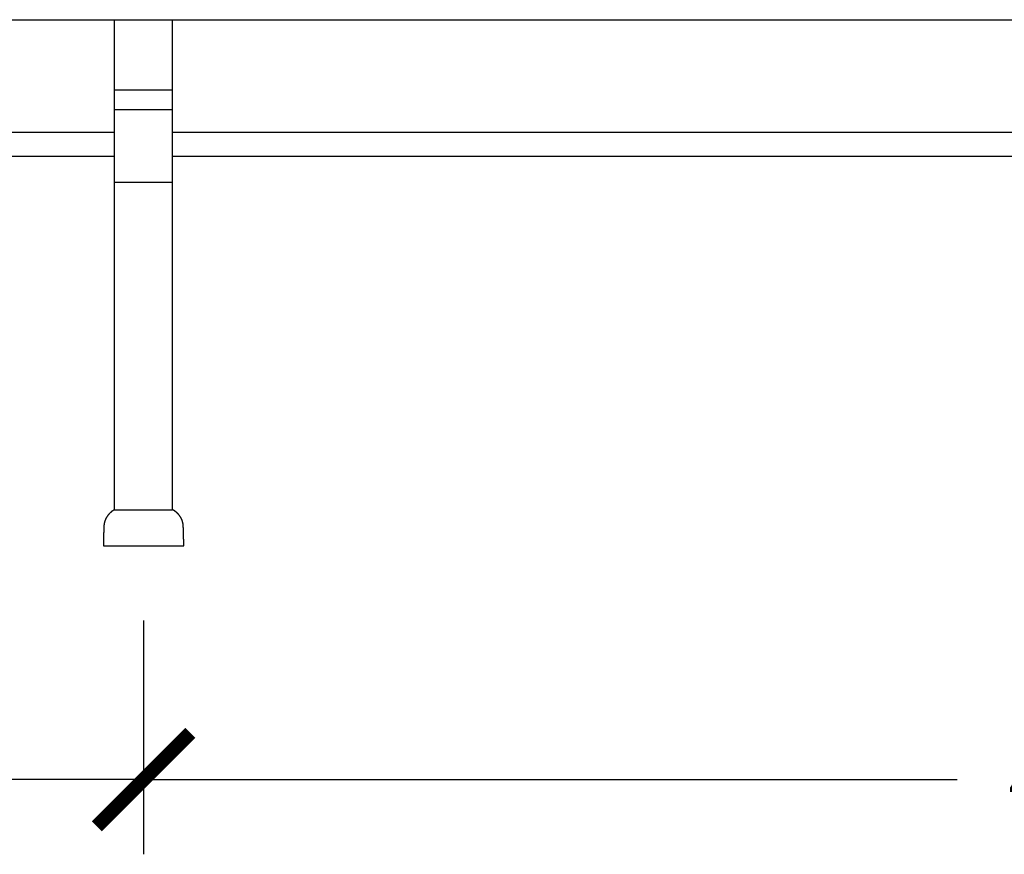
# Model space of a CAD drawing. Units: inches. Extents: x -583 to 1762, y 23 to 1184.
# Drawn here: x 1656 to 1682, y 1080 to 1102 of the extents above; entities that cross this region are included whole.
import ezdxf

# ---------------------------------------------------------------- set-up
doc = ezdxf.new("R2010")
doc.units = ezdxf.units.IN
doc.header["$MEASUREMENT"] = 0
doc.styles.add('simplex', font='simplex.shx')
doc.dimstyles.get("Standard").update_dxf_attribs({"dimscale": 0, "dimtxt": 0.09375, "dimasz": 0.15625, "dimexe": 0.125, "dimexo": 0.125, "dimgap": 0.09, "dimtad": 0, "dimdec": 4, "dimzin": 0, "dimdsep": 46, "dimlunit": 4, "dimtxsty": 'simplex', "dimblk": 'ARCHTICK', "dimcen": 0.09, "dimclrd": 10, "dimclre": 10, "dimclrt": 7, "dimadec": 1, "dimazin": 0, "dimtfac": 1, "dimtdec": 4, "dimtofl": 0, "dimtmove": 0, "dimatfit": 0, "dimfxl": 1, "dimfrac": 1, "dimtolj": 1, "dimtzin": 0, "dimarcsym": 0})

# ---------------------------------------------------------------- blocks, each defined once
blk = doc.blocks.new('_ArchTick')
at = {"color": 0, "linetype": 'ByBlock', "const_width": 0.15}
blk.add_lwpolyline([(-0.5, -0.5), (0.5, 0.5)], dxfattribs=at)
blk = doc.blocks.new('*D55')
at = {"color": 10, "lineweight": -2}
for p, q in [((1610.862, 1099.839), (1610.862, 1079.5)), ((1658.87, 1085.758), (1658.87, 1079.5)), ((1610.862, 1081.5), (1632.64, 1081.5)), ((1658.87, 1081.5), (1637.092, 1081.5))]:
    blk.add_line(p, q, dxfattribs=at)
at = {"layer": 'Defpoints', "color": 0}
for p in [(1610.862, 1101.839), (1658.87, 1087.758), (1658.87, 1081.5)]:
    blk.add_point(p, dxfattribs=at)
at = {"color": 10, "lineweight": -2, "xscale": 2.500000199095953, "yscale": 2.500000199095953, "zscale": 2.500000199095953, "rotation": 180}
blk.add_blockref('_ArchTick', (1610.862, 1081.5), dxfattribs=at)
at = {"color": 10, "lineweight": -2, "xscale": 2.500000199095953, "yscale": 2.500000199095953, "zscale": 2.500000199095953}
blk.add_blockref('_ArchTick', (1658.87, 1081.5), dxfattribs=at)
at = {"color": 7, "insert": (1634.866, 1081.5), "char_height": 1.5, "attachment_point": 5, "style": 'simplex'}
blk.add_mtext("\\A1;4'", dxfattribs=at)
blk = doc.blocks.new('*D56')
at = {"color": 10, "lineweight": -2}
for p, q in [((1706.879, 1099.839), (1706.879, 1079.503)), ((1658.87, 1085.633), (1658.87, 1079.503)), ((1658.87, 1081.503), (1680.649, 1081.503)), ((1706.879, 1081.503), (1685.101, 1081.503))]:
    blk.add_line(p, q, dxfattribs=at)
at = {"layer": 'Defpoints', "color": 0}
for p in [(1706.879, 1101.839), (1658.87, 1087.633), (1706.879, 1081.503)]:
    blk.add_point(p, dxfattribs=at)
at = {"color": 10, "lineweight": -2, "xscale": 2.500000199095953, "yscale": 2.500000199095953, "zscale": 2.500000199095953, "rotation": 180}
blk.add_blockref('_ArchTick', (1658.87, 1081.503), dxfattribs=at)
at = {"color": 10, "lineweight": -2, "xscale": 2.500000199095953, "yscale": 2.500000199095953, "zscale": 2.500000199095953}
blk.add_blockref('_ArchTick', (1706.879, 1081.503), dxfattribs=at)
at = {"color": 7, "insert": (1682.875, 1081.503), "char_height": 1.5, "attachment_point": 5, "style": 'simplex'}
blk.add_mtext("\\A1;4'", dxfattribs=at)

msp = doc.modelspace()

# ---------------------------------------------------------------- linework, layer by layer
for p, q in [((1610.86173, 1101.83947), (1706.87916, 1101.83947)), ((1658.09434, 1088.72408), (1658.09434, 1101.83947)), ((1659.64655, 1088.72408), (1659.64655, 1101.83947)), ((1658.09434, 1099.96619), (1659.64655, 1099.96619)), ((1658.09434, 1099.43164), (1659.64655, 1099.43164)), ((1613.73951, 1098.82562), (1658.09434, 1098.82562)), ((1659.64655, 1098.82562), (1704.00138, 1098.82562)), ((1613.73951, 1098.18306), (1658.09434, 1098.18306)), ((1659.64655, 1098.18306), (1704.00138, 1098.18306)), ((1658.09434, 1097.4926), (1659.64655, 1097.4926)), ((1658.09434, 1088.72408), (1659.64655, 1088.72408)), ((1657.79716, 1087.7585), (1659.94372, 1087.7585))]:
    msp.add_line(p, q)
for points in [[(1658.09393, 1088.72408, 0), (1658.09093, 1088.72213, 0), (1658.08693, 1088.72016, 0), (1658.08393, 1088.71816, 0), (1658.07993, 1088.71614, 0), (1658.07593, 1088.71409, 0), (1658.07293, 1088.71202, 0), (1658.06893, 1088.70993, 0), (1658.06593, 1088.70781, 0), (1658.06193, 1088.70566, 0), (1658.05893, 1088.70349, 0), (1658.05593, 1088.7013, 0), (1658.05193, 1088.69908, 0), (1658.04893, 1088.69684, 0), (1658.04493, 1088.69457, 0), (1658.04193, 1088.69228, 0), (1658.03893, 1088.68997, 0), (1658.03493, 1088.68763, 0), (1658.03193, 1088.68527, 0), (1658.02893, 1088.68289, 0), (1658.02493, 1088.68048, 0), (1658.02193, 1088.67805, 0), (1658.01893, 1088.6756, 0), (1658.01493, 1088.67313, 0), (1658.01193, 1088.67063, 0), (1658.00893, 1088.66811, 0), (1658.00593, 1088.66557, 0), (1658.00293, 1088.663, 0), (1657.99993, 1088.66042, 0), (1657.99593, 1088.65781, 0), (1657.99293, 1088.65518, 0), (1657.98993, 1088.65253, 0), (1657.98693, 1088.64985, 0), (1657.98393, 1088.64716, 0), (1657.98093, 1088.64444, 0), (1657.97793, 1088.64171, 0), (1657.97493, 1088.63895, 0), (1657.97193, 1088.63617, 0), (1657.96893, 1088.63337, 0), (1657.96593, 1088.63055, 0), (1657.96393, 1088.62771, 0), (1657.96093, 1088.62485, 0), (1657.95793, 1088.62197, 0), (1657.95493, 1088.61907, 0), (1657.95193, 1088.61615, 0), (1657.94893, 1088.61322, 0), (1657.94693, 1088.61026, 0), (1657.94393, 1088.60728, 0), (1657.94093, 1088.60428, 0), (1657.93893, 1088.60127, 0), (1657.93593, 1088.59823, 0), (1657.93293, 1088.59518, 0), (1657.93093, 1088.59211, 0), (1657.92793, 1088.58902, 0), (1657.92493, 1088.58592, 0), (1657.92293, 1088.58279, 0), (1657.91993, 1088.57965, 0), (1657.91793, 1088.57649, 0), (1657.91493, 1088.57331, 0), (1657.91293, 1088.57012, 0), (1657.91093, 1088.5669, 0), (1657.90793, 1088.56368, 0), (1657.90593, 1088.56043, 0), (1657.90293, 1088.55717, 0), (1657.90093, 1088.55389, 0), (1657.89893, 1088.5506, 0), (1657.89693, 1088.54729, 0), (1657.89393, 1088.54396, 0), (1657.89193, 1088.54062, 0), (1657.88993, 1088.53726, 0), (1657.88793, 1088.53389, 0), (1657.88593, 1088.5305, 0), (1657.88393, 1088.5271, 0), (1657.88093, 1088.52369, 0), (1657.87893, 1088.52026, 0), (1657.87693, 1088.51681, 0), (1657.87493, 1088.51335, 0), (1657.87293, 1088.50988, 0), (1657.87093, 1088.50639, 0), (1657.86993, 1088.50289, 0), (1657.86793, 1088.49937, 0), (1657.86593, 1088.49585, 0), (1657.86393, 1088.49231, 0), (1657.86193, 1088.48875, 0), (1657.85993, 1088.48519, 0), (1657.85893, 1088.48161, 0), (1657.85693, 1088.47802, 0), (1657.85493, 1088.47442, 0), (1657.85293, 1088.4708, 0), (1657.85193, 1088.46718, 0), (1657.84993, 1088.46354, 0), (1657.84893, 1088.45989, 0), (1657.84693, 1088.45623, 0), (1657.84493, 1088.45256, 0), (1657.84393, 1088.44888, 0), (1657.84293, 1088.44519, 0), (1657.84093, 1088.44149, 0), (1657.83993, 1088.43778, 0), (1657.83793, 1088.43406, 0), (1657.83693, 1088.43032, 0), (1657.83593, 1088.42658, 0), (1657.83393, 1088.42283, 0), (1657.83293, 1088.41907, 0), (1657.83193, 1088.41531, 0), (1657.82993, 1088.41153, 0), (1657.82893, 1088.40775, 0), (1657.82793, 1088.40395, 0), (1657.82693, 1088.40015, 0), (1657.82593, 1088.39634, 0), (1657.82493, 1088.39253, 0), (1657.82393, 1088.3887, 0), (1657.82293, 1088.38487, 0), (1657.82193, 1088.38103, 0), (1657.82093, 1088.37719, 0), (1657.81993, 1088.37334, 0), (1657.81893, 1088.36948, 0), (1657.81793, 1088.36562, 0), (1657.81693, 1088.36175, 0), (1657.81693, 1088.35787, 0), (1657.81593, 1088.35399, 0), (1657.81493, 1088.3501, 0), (1657.81393, 1088.34621, 0), (1657.81393, 1088.34232, 0), (1657.81293, 1088.33841, 0), (1657.81193, 1088.33451, 0), (1657.81193, 1088.3306, 0), (1657.81093, 1088.32669, 0), (1657.81093, 1088.32277, 0), (1657.80993, 1088.31885, 0)], [(1659.93093, 1088.31885, 0), (1659.92993, 1088.32277, 0), (1659.92993, 1088.32669, 0), (1659.92893, 1088.3306, 0), (1659.92893, 1088.33451, 0), (1659.92793, 1088.33841, 0), (1659.92693, 1088.34232, 0), (1659.92693, 1088.34621, 0), (1659.92593, 1088.3501, 0), (1659.92493, 1088.35399, 0), (1659.92393, 1088.35787, 0), (1659.92393, 1088.36175, 0), (1659.92293, 1088.36562, 0), (1659.92193, 1088.36948, 0), (1659.92093, 1088.37334, 0), (1659.91993, 1088.37719, 0), (1659.91893, 1088.38103, 0), (1659.91793, 1088.38487, 0), (1659.91693, 1088.3887, 0), (1659.91593, 1088.39253, 0), (1659.91493, 1088.39634, 0), (1659.91393, 1088.40015, 0), (1659.91293, 1088.40395, 0), (1659.91193, 1088.40775, 0), (1659.91093, 1088.41153, 0), (1659.90893, 1088.41531, 0), (1659.90793, 1088.41907, 0), (1659.90693, 1088.42283, 0), (1659.90493, 1088.42658, 0), (1659.90393, 1088.43032, 0), (1659.90293, 1088.43406, 0), (1659.90093, 1088.43778, 0), (1659.89993, 1088.44149, 0), (1659.89893, 1088.44519, 0), (1659.89693, 1088.44888, 0), (1659.89593, 1088.45256, 0), (1659.89393, 1088.45623, 0), (1659.89193, 1088.45989, 0), (1659.89093, 1088.46354, 0), (1659.88893, 1088.46718, 0), (1659.88793, 1088.4708, 0), (1659.88593, 1088.47442, 0), (1659.88393, 1088.47802, 0), (1659.88193, 1088.48161, 0), (1659.88093, 1088.48519, 0), (1659.87893, 1088.48875, 0), (1659.87693, 1088.49231, 0), (1659.87493, 1088.49585, 0), (1659.87293, 1088.49937, 0), (1659.87193, 1088.50289, 0), (1659.86993, 1088.50639, 0), (1659.86793, 1088.50988, 0), (1659.86593, 1088.51335, 0), (1659.86393, 1088.51681, 0), (1659.86193, 1088.52026, 0), (1659.85993, 1088.52369, 0), (1659.85693, 1088.5271, 0), (1659.85493, 1088.5305, 0), (1659.85293, 1088.53389, 0), (1659.85093, 1088.53726, 0), (1659.84893, 1088.54062, 0), (1659.84693, 1088.54396, 0), (1659.84393, 1088.54729, 0), (1659.84193, 1088.5506, 0), (1659.83993, 1088.55389, 0), (1659.83793, 1088.55717, 0), (1659.83493, 1088.56043, 0), (1659.83293, 1088.56368, 0), (1659.82993, 1088.5669, 0), (1659.82793, 1088.57012, 0), (1659.82593, 1088.57331, 0), (1659.82293, 1088.57649, 0), (1659.82093, 1088.57965, 0), (1659.81793, 1088.58279, 0), (1659.81593, 1088.58592, 0), (1659.81293, 1088.58902, 0), (1659.80993, 1088.59211, 0), (1659.80793, 1088.59518, 0), (1659.80493, 1088.59823, 0), (1659.80193, 1088.60127, 0), (1659.79993, 1088.60428, 0), (1659.79693, 1088.60728, 0), (1659.79393, 1088.61026, 0), (1659.79193, 1088.61322, 0), (1659.78893, 1088.61615, 0), (1659.78593, 1088.61907, 0), (1659.78293, 1088.62197, 0), (1659.77993, 1088.62485, 0), (1659.77793, 1088.62771, 0), (1659.77493, 1088.63055, 0), (1659.77193, 1088.63337, 0), (1659.76893, 1088.63617, 0), (1659.76593, 1088.63895, 0), (1659.76293, 1088.64171, 0), (1659.75993, 1088.64444, 0), (1659.75693, 1088.64716, 0), (1659.75393, 1088.64985, 0), (1659.75093, 1088.65253, 0), (1659.74793, 1088.65518, 0), (1659.74493, 1088.65781, 0), (1659.74093, 1088.66042, 0), (1659.73793, 1088.663, 0), (1659.73493, 1088.66557, 0), (1659.73193, 1088.66811, 0), (1659.72893, 1088.67063, 0), (1659.72593, 1088.67313, 0), (1659.72193, 1088.6756, 0), (1659.71893, 1088.67805, 0), (1659.71593, 1088.68048, 0), (1659.71293, 1088.68289, 0), (1659.70893, 1088.68527, 0), (1659.70593, 1088.68763, 0), (1659.70293, 1088.68997, 0), (1659.69893, 1088.69228, 0), (1659.69593, 1088.69457, 0), (1659.69193, 1088.69684, 0), (1659.68893, 1088.69908, 0), (1659.68593, 1088.7013, 0), (1659.68193, 1088.70349, 0), (1659.67893, 1088.70566, 0), (1659.67493, 1088.70781, 0), (1659.67193, 1088.70993, 0), (1659.66793, 1088.71202, 0), (1659.66493, 1088.71409, 0), (1659.66093, 1088.71614, 0), (1659.65693, 1088.71816, 0), (1659.65393, 1088.72016, 0), (1659.64993, 1088.72213, 0), (1659.64693, 1088.72408, 0)], [(1657.80993, 1088.31885, 0), (1657.80993, 1088.31447, 0), (1657.80993, 1088.3101, 0), (1657.80893, 1088.30573, 0), (1657.80893, 1088.30135, 0), (1657.80893, 1088.29698, 0), (1657.80893, 1088.2926, 0), (1657.80893, 1088.28823, 0), (1657.80793, 1088.28385, 0), (1657.80793, 1088.27948, 0), (1657.80793, 1088.27511, 0), (1657.80793, 1088.27073, 0), (1657.80693, 1088.26636, 0), (1657.80693, 1088.26198, 0), (1657.80693, 1088.25761, 0), (1657.80693, 1088.25323, 0), (1657.80693, 1088.24886, 0), (1657.80593, 1088.24448, 0), (1657.80593, 1088.24011, 0), (1657.80593, 1088.23573, 0), (1657.80593, 1088.23135, 0), (1657.80593, 1088.22698, 0), (1657.80493, 1088.2226, 0), (1657.80493, 1088.21823, 0), (1657.80493, 1088.21385, 0), (1657.80493, 1088.20948, 0), (1657.80493, 1088.2051, 0), (1657.80493, 1088.20072, 0), (1657.80393, 1088.19635, 0), (1657.80393, 1088.19197, 0), (1657.80393, 1088.18759, 0), (1657.80393, 1088.18322, 0), (1657.80393, 1088.17884, 0), (1657.80393, 1088.17447, 0), (1657.80293, 1088.17009, 0), (1657.80293, 1088.16571, 0), (1657.80293, 1088.16134, 0), (1657.80293, 1088.15696, 0), (1657.80293, 1088.15258, 0), (1657.80293, 1088.1482, 0), (1657.80193, 1088.14383, 0), (1657.80193, 1088.13945, 0), (1657.80193, 1088.13507, 0), (1657.80193, 1088.1307, 0), (1657.80193, 1088.12632, 0), (1657.80193, 1088.12194, 0), (1657.80193, 1088.11756, 0), (1657.80093, 1088.11319, 0), (1657.80093, 1088.10881, 0), (1657.80093, 1088.10443, 0), (1657.80093, 1088.10005, 0), (1657.80093, 1088.09568, 0), (1657.80093, 1088.0913, 0), (1657.80093, 1088.08692, 0), (1657.80093, 1088.08254, 0), (1657.79993, 1088.07817, 0), (1657.79993, 1088.07379, 0), (1657.79993, 1088.06941, 0), (1657.79993, 1088.06503, 0), (1657.79993, 1088.06065, 0), (1657.79993, 1088.05627, 0), (1657.79993, 1088.0519, 0), (1657.79993, 1088.04752, 0), (1657.79893, 1088.04314, 0), (1657.79893, 1088.03876, 0), (1657.79893, 1088.03438, 0), (1657.79893, 1088.03, 0), (1657.79893, 1088.02563, 0), (1657.79893, 1088.02125, 0), (1657.79893, 1088.01687, 0), (1657.79893, 1088.01249, 0), (1657.79893, 1088.00811, 0), (1657.79893, 1088.00373, 0), (1657.79893, 1087.99935, 0), (1657.79793, 1087.99498, 0), (1657.79793, 1087.9906, 0), (1657.79793, 1087.98622, 0), (1657.79793, 1087.98184, 0), (1657.79793, 1087.97746, 0), (1657.79793, 1087.97308, 0), (1657.79793, 1087.9687, 0), (1657.79793, 1087.96432, 0), (1657.79793, 1087.95994, 0), (1657.79793, 1087.95557, 0), (1657.79793, 1087.95119, 0), (1657.79793, 1087.94681, 0), (1657.79793, 1087.94243, 0), (1657.79793, 1087.93805, 0), (1657.79793, 1087.93367, 0), (1657.79793, 1087.92929, 0), (1657.79693, 1087.92491, 0), (1657.79693, 1087.92053, 0), (1657.79693, 1087.91615, 0), (1657.79693, 1087.91177, 0), (1657.79693, 1087.9074, 0), (1657.79693, 1087.90302, 0), (1657.79693, 1087.89864, 0), (1657.79693, 1087.89426, 0), (1657.79693, 1087.88988, 0), (1657.79693, 1087.8855, 0), (1657.79693, 1087.88112, 0), (1657.79693, 1087.87674, 0), (1657.79693, 1087.87236, 0), (1657.79693, 1087.86798, 0), (1657.79693, 1087.8636, 0), (1657.79693, 1087.85922, 0), (1657.79693, 1087.85484, 0), (1657.79693, 1087.85046, 0), (1657.79693, 1087.84608, 0), (1657.79693, 1087.8417, 0), (1657.79693, 1087.83733, 0), (1657.79693, 1087.83295, 0), (1657.79693, 1087.82857, 0), (1657.79693, 1087.82419, 0), (1657.79693, 1087.81981, 0), (1657.79693, 1087.81543, 0), (1657.79693, 1087.81105, 0), (1657.79693, 1087.80667, 0), (1657.79693, 1087.80229, 0), (1657.79693, 1087.79791, 0), (1657.79693, 1087.79353, 0), (1657.79693, 1087.78915, 0), (1657.79693, 1087.78477, 0), (1657.79693, 1087.78039, 0), (1657.79693, 1087.77601, 0), (1657.79693, 1087.77163, 0), (1657.79693, 1087.76726, 0), (1657.79693, 1087.76288, 0), (1657.79693, 1087.7585, 0)], [(1659.94393, 1087.7585, 0), (1659.94393, 1087.76288, 0), (1659.94393, 1087.76726, 0), (1659.94393, 1087.77163, 0), (1659.94393, 1087.77601, 0), (1659.94393, 1087.78039, 0), (1659.94393, 1087.78477, 0), (1659.94393, 1087.78915, 0), (1659.94393, 1087.79353, 0), (1659.94393, 1087.79791, 0), (1659.94393, 1087.80229, 0), (1659.94393, 1087.80667, 0), (1659.94393, 1087.81105, 0), (1659.94393, 1087.81543, 0), (1659.94393, 1087.81981, 0), (1659.94393, 1087.82419, 0), (1659.94393, 1087.82857, 0), (1659.94393, 1087.83295, 0), (1659.94393, 1087.83733, 0), (1659.94393, 1087.8417, 0), (1659.94393, 1087.84608, 0), (1659.94393, 1087.85046, 0), (1659.94393, 1087.85484, 0), (1659.94393, 1087.85922, 0), (1659.94393, 1087.8636, 0), (1659.94393, 1087.86798, 0), (1659.94393, 1087.87236, 0), (1659.94393, 1087.87674, 0), (1659.94393, 1087.88112, 0), (1659.94393, 1087.8855, 0), (1659.94393, 1087.88988, 0), (1659.94393, 1087.89426, 0), (1659.94393, 1087.89864, 0), (1659.94393, 1087.90302, 0), (1659.94393, 1087.9074, 0), (1659.94393, 1087.91177, 0), (1659.94393, 1087.91615, 0), (1659.94393, 1087.92053, 0), (1659.94393, 1087.92491, 0), (1659.94393, 1087.92929, 0), (1659.94293, 1087.93367, 0), (1659.94293, 1087.93805, 0), (1659.94293, 1087.94243, 0), (1659.94293, 1087.94681, 0), (1659.94293, 1087.95119, 0), (1659.94293, 1087.95557, 0), (1659.94293, 1087.95994, 0), (1659.94293, 1087.96432, 0), (1659.94293, 1087.9687, 0), (1659.94293, 1087.97308, 0), (1659.94293, 1087.97746, 0), (1659.94293, 1087.98184, 0), (1659.94293, 1087.98622, 0), (1659.94293, 1087.9906, 0), (1659.94293, 1087.99498, 0), (1659.94193, 1087.99935, 0), (1659.94193, 1088.00373, 0), (1659.94193, 1088.00811, 0), (1659.94193, 1088.01249, 0), (1659.94193, 1088.01687, 0), (1659.94193, 1088.02125, 0), (1659.94193, 1088.02563, 0), (1659.94193, 1088.03, 0), (1659.94193, 1088.03438, 0), (1659.94193, 1088.03876, 0), (1659.94193, 1088.04314, 0), (1659.94093, 1088.04752, 0), (1659.94093, 1088.0519, 0), (1659.94093, 1088.05627, 0), (1659.94093, 1088.06065, 0), (1659.94093, 1088.06503, 0), (1659.94093, 1088.06941, 0), (1659.94093, 1088.07379, 0), (1659.94093, 1088.07817, 0), (1659.94093, 1088.08254, 0), (1659.93993, 1088.08692, 0), (1659.93993, 1088.0913, 0), (1659.93993, 1088.09568, 0), (1659.93993, 1088.10005, 0), (1659.93993, 1088.10443, 0), (1659.93993, 1088.10881, 0), (1659.93993, 1088.11319, 0), (1659.93893, 1088.11756, 0), (1659.93893, 1088.12194, 0), (1659.93893, 1088.12632, 0), (1659.93893, 1088.1307, 0), (1659.93893, 1088.13507, 0), (1659.93893, 1088.13945, 0), (1659.93893, 1088.14383, 0), (1659.93793, 1088.1482, 0), (1659.93793, 1088.15258, 0), (1659.93793, 1088.15696, 0), (1659.93793, 1088.16134, 0), (1659.93793, 1088.16571, 0), (1659.93793, 1088.17009, 0), (1659.93793, 1088.17447, 0), (1659.93693, 1088.17884, 0), (1659.93693, 1088.18322, 0), (1659.93693, 1088.18759, 0), (1659.93693, 1088.19197, 0), (1659.93693, 1088.19635, 0), (1659.93593, 1088.20072, 0), (1659.93593, 1088.2051, 0), (1659.93593, 1088.20948, 0), (1659.93593, 1088.21385, 0), (1659.93593, 1088.21823, 0), (1659.93593, 1088.2226, 0), (1659.93493, 1088.22698, 0), (1659.93493, 1088.23135, 0), (1659.93493, 1088.23573, 0), (1659.93493, 1088.24011, 0), (1659.93493, 1088.24448, 0), (1659.93393, 1088.24886, 0), (1659.93393, 1088.25323, 0), (1659.93393, 1088.25761, 0), (1659.93393, 1088.26198, 0), (1659.93393, 1088.26636, 0), (1659.93293, 1088.27073, 0), (1659.93293, 1088.27511, 0), (1659.93293, 1088.27948, 0), (1659.93293, 1088.28385, 0), (1659.93193, 1088.28823, 0), (1659.93193, 1088.2926, 0), (1659.93193, 1088.29698, 0), (1659.93193, 1088.30135, 0), (1659.93193, 1088.30573, 0), (1659.93093, 1088.3101, 0), (1659.93093, 1088.31447, 0), (1659.93093, 1088.31885, 0)]]:
    msp.add_polyline3d(points)

# ---------------------------------------------------------------- dimensions: what is measured, and where the dimension line sits
for base, p1, p2, picture, middle in [((1658.87044, 1081.50002), (1610.86173, 1101.83947), (1658.87044, 1087.7585), '*D55', (1634.86609, 1081.50002)), ((1706.87916, 1081.50261), (1658.87044, 1087.6335), (1706.87916, 1101.83947), '*D56', (1682.8748, 1081.50261))]:
    dim = msp.add_linear_dim(base=base, p1=p1, p2=p2, dimstyle='Standard', override={"dimscale": 16.000001})
    dim.commit()
    dim.dimension.update_dxf_attribs({"geometry": picture, "text_midpoint": middle})

doc.saveas('drawing.dxf')
